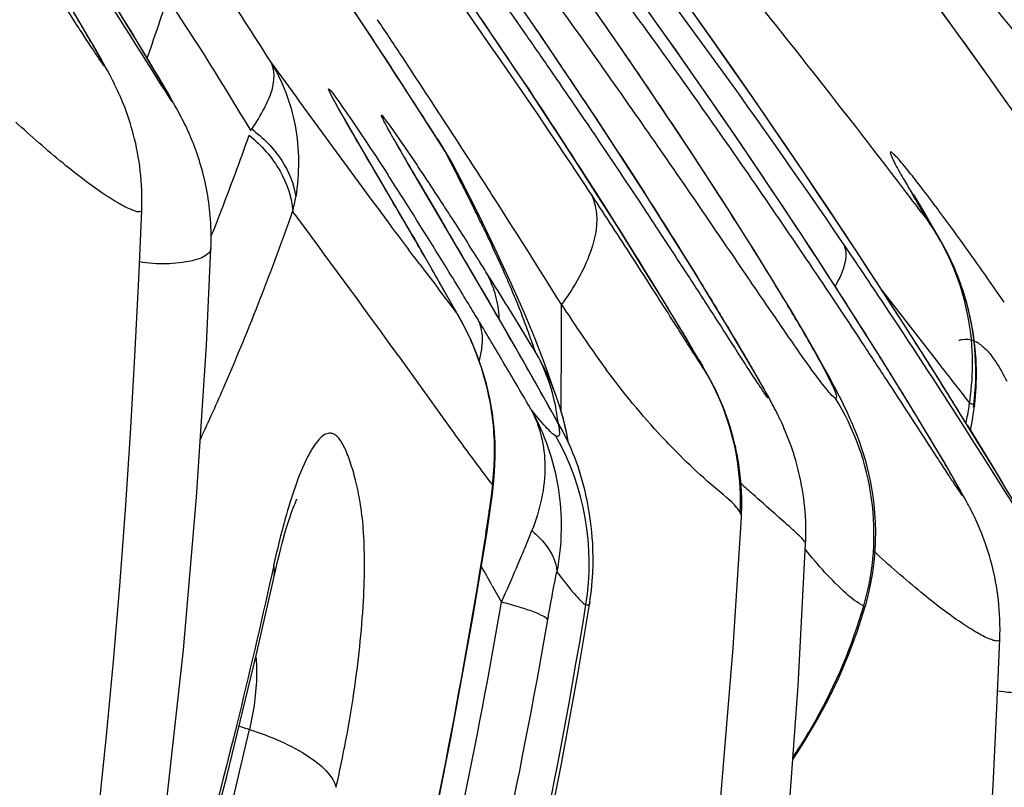
# Model space of a CAD drawing. Units: millimetres. Extents: x 0 to 297, y 0 to 210.
# Drawn here: x 190 to 192, y 98 to 99 of the extents above; entities that cross this region are included whole.
import ezdxf

# ---------------------------------------------------------------- set-up
doc = ezdxf.new("R2010")
doc.units = ezdxf.units.MM
doc.header["$LTSCALE"] = 16.335
doc.layers.add('DTM_AXIS', color=7, linetype='CONTINUOUS')

msp = doc.modelspace()

# ---------------------------------------------------------------- linework, layer by layer
at = {"layer": 'DTM_AXIS', "color": 7, "linetype": 'Continuous'}
for p, q in [((190.64818, 99.28365), (190.50858, 99.49331)), ((191.18487, 99.27378), (191.14813, 99.32534)), ((190.27982, 99.2825), (190.25798, 99.31812)), ((191.03592, 99.26981), (191.00684, 99.31145)), ((191.1236, 99.26332), (191.09107, 99.3089)), ((191.57131, 99.27919), (191.54262, 99.31846)), ((190.21012, 99.27947), (190.19577, 99.30356)), ((190.92818, 99.26349), (190.90101, 99.30318)), ((190.22044, 99.26197), (190.21012, 99.27947)), ((190.29987, 99.24948), (190.27982, 99.2825)), ((190.70395, 99.19898), (190.64818, 99.28365)), ((191.60012, 99.23934), (191.57131, 99.27919)), ((190.22967, 99.24612), (190.22044, 99.26197)), ((190.95452, 99.22466), (190.92818, 99.26349)), ((191.06387, 99.22936), (191.03592, 99.26981)), ((191.15478, 99.21915), (191.1236, 99.26332)), ((191.22234, 99.22061), (191.18487, 99.27378)), ((190.23588, 99.23534), (190.22967, 99.24612)), ((190.31788, 99.21949), (190.29987, 99.24948)), ((190.24147, 99.22551), (190.23588, 99.23534)), ((191.09066, 99.19015), (191.06387, 99.22936)), ((191.629, 99.19896), (191.60012, 99.23934)), ((190.24488, 99.21943), (190.24147, 99.22551)), ((190.24809, 99.21366), (190.24488, 99.21943)), ((190.33208, 99.1956), (190.31788, 99.21949)), ((190.72714, 99.20696), (190.713, 99.22839)), ((190.98006, 99.18663), (190.95452, 99.22466)), ((191.18462, 99.17644), (191.15478, 99.21915)), ((191.2605, 99.16584), (191.22234, 99.22061)), ((190.25116, 99.20804), (190.24809, 99.21366)), ((190.6946, 99.21311), (190.69456, 99.2133)), ((190.77796, 99.08447), (190.70395, 99.19898)), ((191.65791, 99.15807), (191.629, 99.19896)), ((190.34124, 99.18001), (190.33208, 99.1956)), ((190.9048, 99.18627), (190.90633, 99.18412)), ((190.93593, 99.1393), (190.90633, 99.18412)), ((191.00974, 99.14197), (190.98006, 99.18663)), ((191.1163, 99.15224), (191.09066, 99.19015)), ((190.3479, 99.16857), (190.34124, 99.18001)), ((190.35245, 99.16067), (190.3479, 99.16857)), ((191.21312, 99.13524), (191.18462, 99.17644)), ((190.35665, 99.15329), (190.35245, 99.16067)), ((190.35933, 99.14851), (190.35665, 99.15329)), ((190.76957, 99.14223), (190.75728, 99.16105)), ((191.29931, 99.10946), (191.2605, 99.16584)), ((190.96475, 99.09519), (190.93593, 99.1393)), ((191.03844, 99.0983), (191.00974, 99.14197)), ((191.14076, 99.11567), (191.1163, 99.15224)), ((190.62074, 99.13512), (190.62021, 99.13609)), ((190.63056, 99.11776), (190.62516, 99.12723)), ((191.24033, 99.09552), (191.21312, 99.13524)), ((190.63916, 99.10282), (190.63056, 99.11776)), ((191.16405, 99.08049), (191.14076, 99.11567)), ((191.33874, 99.05146), (191.29931, 99.10946)), ((190.73109, 98.94526), (190.63916, 99.10282)), ((190.70167, 99.09705), (190.70139, 99.09757)), ((190.70275, 99.0951), (190.70212, 99.09623)), ((190.76723, 99.10111), (190.77622, 99.08705)), ((190.80233, 99.09185), (190.79844, 99.09785)), ((190.99195, 99.05315), (190.96475, 99.09519)), ((191.06622, 99.05556), (191.03844, 99.0983)), ((191.27269, 99.04778), (191.24033, 99.09552)), ((190.71269, 99.07762), (190.708, 99.08579)), ((190.72057, 99.06403), (190.71269, 99.07762)), ((190.77794, 99.0845), (190.77622, 99.08705)), ((191.18614, 99.04678), (191.16405, 99.08049)), ((190.8341, 98.87063), (190.72057, 99.06403)), ((190.80321, 99.03862), (190.79218, 99.05991)), ((190.67964, 99.03307), (190.66756, 99.05369)), ((191.01768, 99.01298), (190.99195, 99.05315)), ((191.09307, 99.01379), (191.06622, 99.05556)), ((191.20702, 99.01457), (191.18614, 99.04678)), ((191.30339, 99.00196), (191.27269, 99.04778)), ((191.37877, 98.99183), (191.33874, 99.05146)), ((190.73746, 99.0348), (190.74861, 99.0159)), ((190.83116, 98.98339), (190.80321, 99.03862)), ((190.74861, 99.0159), (190.77423, 98.97247)), ((191.11895, 98.97308), (191.09307, 99.01379)), ((191.22668, 98.98393), (191.20702, 99.01457)), ((191.51267, 99.014), (191.51229, 99.0147)), ((191.04503, 98.96985), (191.01768, 99.01298)), ((191.33261, 98.95786), (191.30339, 99.00196)), ((191.51369, 99.01216), (191.51314, 99.01315)), ((191.51504, 99.00977), (191.51433, 99.01102)), ((191.52202, 98.99765), (191.51855, 99.00361)), ((191.24513, 98.95488), (191.22668, 98.98393)), ((191.41938, 98.93055), (191.37877, 98.99183)), ((191.53142, 98.98168), (191.52202, 98.99765)), ((191.52438, 98.98635), (191.53511, 98.97223)), ((191.07077, 98.92882), (191.04503, 98.96985)), ((191.1438, 98.93356), (191.11895, 98.97308)), ((191.26237, 98.92745), (191.24513, 98.95488)), ((191.36044, 98.91541), (191.33261, 98.95786)), ((191.55604, 98.93898), (191.54581, 98.95692)), ((190.7273, 98.95149), (190.73107, 98.94529)), ((190.77743, 98.86469), (190.73107, 98.94529)), ((191.55602, 98.93902), (191.55607, 98.93893)), ((191.56409, 98.92403), (191.55602, 98.93902)), ((191.09496, 98.88986), (191.07077, 98.92882)), ((191.16756, 98.89534), (191.1438, 98.93356)), ((191.27842, 98.90163), (191.26237, 98.92745)), ((191.46052, 98.86759), (191.41938, 98.93055)), ((191.57363, 98.90418), (191.56409, 98.92403)), ((190.75068, 98.91109), (190.75843, 98.89761)), ((191.38687, 98.87466), (191.36044, 98.91541)), ((190.81789, 98.89814), (190.83583, 98.86741)), ((190.85171, 98.87973), (190.84303, 98.89362)), ((191.19012, 98.85861), (191.16756, 98.89534)), ((191.29331, 98.87743), (191.27842, 98.90163)), ((191.58213, 98.88381), (191.57363, 98.90418)), ((190.90163, 98.83227), (190.88048, 98.88)), ((191.1175, 98.85319), (191.09496, 98.88986)), ((191.30708, 98.85482), (191.29331, 98.87743)), ((191.58953, 98.86307), (191.58213, 98.88381)), ((190.79692, 98.83001), (190.76822, 98.86755)), ((190.8019, 98.82151), (190.77743, 98.86469)), ((190.87354, 98.80256), (190.8341, 98.87063)), ((190.83583, 98.86741), (190.84711, 98.84801)), ((191.41187, 98.83573), (191.38687, 98.87466)), ((191.48822, 98.8247), (191.46052, 98.86759)), ((191.46356, 98.86298), (191.49971, 98.81645)), ((190.78158, 98.85709), (190.79692, 98.83002)), ((190.84711, 98.84801), (190.85549, 98.83357)), ((191.13831, 98.81897), (191.1175, 98.85319)), ((191.20793, 98.82931), (191.19012, 98.85861)), ((191.31976, 98.83374), (191.30708, 98.85482)), ((190.79941, 98.82584), (190.79692, 98.83002)), ((190.89481, 98.81014), (190.87762, 98.83801)), ((190.91986, 98.78847), (190.90163, 98.83227)), ((191.22471, 98.80142), (191.20793, 98.82931)), ((191.33143, 98.81412), (191.31976, 98.83374)), ((191.43539, 98.79873), (191.41187, 98.83573)), ((190.80186, 98.82157), (190.79941, 98.82584)), ((190.81015, 98.80616), (190.80187, 98.82155)), ((191.15723, 98.78754), (191.13831, 98.81897)), ((191.34213, 98.79591), (191.33143, 98.81412)), ((191.5161, 98.78112), (191.48822, 98.8247)), ((191.49971, 98.81645), (191.55074, 98.75071)), ((190.91283, 98.73385), (190.87354, 98.80256)), ((191.24027, 98.77526), (191.22471, 98.80142)), ((191.45745, 98.76368), (191.43539, 98.79873)), ((191.60788, 98.77763), (191.605, 98.79919)), ((190.8768, 98.79666), (190.87902, 98.79303)), ((190.93523, 98.7488), (190.91986, 98.78847)), ((190.96113, 98.76793), (190.96122, 98.79241)), ((191.17205, 98.76264), (191.15723, 98.78754)), ((191.35194, 98.779), (191.34213, 98.79591)), ((191.60634, 98.78562), (191.61093, 98.78334)), ((191.25172, 98.7558), (191.24027, 98.77526)), ((191.36092, 98.76329), (191.35194, 98.779)), ((191.54871, 98.72958), (191.5161, 98.78112)), ((190.70604, 98.76211), (190.78912, 98.6463)), ((191.18071, 98.74794), (191.17205, 98.76264)), ((191.26217, 98.73784), (191.25172, 98.7558)), ((191.36915, 98.74866), (191.36092, 98.76329)), ((191.47812, 98.73051), (191.45745, 98.76368)), ((191.53302, 98.75426), (191.53542, 98.75066)), ((190.94841, 98.71211), (190.93523, 98.7488)), ((191.18548, 98.73976), (191.18071, 98.74794)), ((191.26932, 98.72542), (191.26217, 98.73784)), ((190.9592, 98.65133), (190.91283, 98.73385)), ((191.27588, 98.7139), (191.26932, 98.72542)), ((191.49741, 98.69925), (191.47812, 98.73051)), ((191.57671, 98.68484), (191.54871, 98.72958)), ((190.95589, 98.69029), (190.94841, 98.71211)), ((191.27994, 98.70669), (191.27588, 98.7139)), ((191.28377, 98.69981), (191.27994, 98.70669)), ((190.9585, 98.68229), (190.95588, 98.69031)), ((191.28744, 98.69313), (191.28377, 98.69981)), ((191.51531, 98.66994), (191.49741, 98.69925)), ((190.96053, 98.6766), (190.96065, 98.69021)), ((191.60016, 98.64697), (191.57671, 98.68484)), ((191.53179, 98.64271), (191.51531, 98.66994)), ((190.9592, 98.65133), (190.95573, 98.65733)), ((191.622, 98.61135), (191.60016, 98.64697)), ((190.95423, 98.63596), (190.95235, 98.63665)), ((190.97217, 98.62533), (190.96883, 98.64311)), ((191.54676, 98.61768), (191.53179, 98.64271)), ((191.56014, 98.59505), (191.54676, 98.61768)), ((191.64205, 98.57833), (191.622, 98.61135)), ((191.56965, 98.57878), (191.56014, 98.59505)), ((191.57606, 98.56769), (191.56965, 98.57878)), ((191.58186, 98.55754), (191.57606, 98.56769)), ((191.66007, 98.54834), (191.64205, 98.57833)), ((190.85059, 98.5633), (190.85314, 98.55989)), ((190.85424, 98.55593), (190.85544, 98.56696)), ((191.58539, 98.55128), (191.58186, 98.55754)), ((191.5887, 98.54537), (191.58539, 98.55128)), ((191.59181, 98.53971), (191.5887, 98.54537)), ((190.82299, 98.35558), (190.84385, 98.48106)), ((190.51104, 98.43415), (190.50791, 98.41988)), ((190.85293, 98.40258), (190.86725, 98.37695)), ((191.00539, 98.37608), (191.00538, 98.37604))]:
    msp.add_line(p, q, dxfattribs=at)
for points in [[(190.90634, 99.1841), (190.82998, 99.29765), (190.70841, 99.47253)], [(190.30466, 98.98937), (190.3049, 98.99753), (190.30498, 99.00546), (190.3049, 99.01333), (190.30467, 99.02114), (190.3043, 99.02886), (190.30378, 99.03649), (190.30313, 99.04402), (190.30234, 99.05144), (190.30144, 99.05875), (190.30041, 99.06598), (190.29926, 99.07311), (190.298, 99.08016), (190.29663, 99.08711), (190.29516, 99.09396), (190.29358, 99.10071), (190.29191, 99.10736), (190.29014, 99.11391), (190.28829, 99.12035), (190.28635, 99.12668), (190.28435, 99.1329), (190.28227, 99.139), (190.28014, 99.14494), (190.27796, 99.15075), (190.27574, 99.15642), (190.27351, 99.16187), (190.27128, 99.16713), (190.26905, 99.17219), (190.26688, 99.17695), (190.2648, 99.1814), (190.26278, 99.18558), (190.26087, 99.18946), (190.25909, 99.19299), (190.25741, 99.19627), (190.25578, 99.19939), (190.25421, 99.20236), (190.25116, 99.20804)], [(190.41298, 98.92926), (190.41318, 98.93505), (190.4133, 98.94086), (190.41333, 98.94665), (190.41329, 98.95242), (190.41316, 98.95816), (190.41295, 98.96386), (190.41267, 98.96952), (190.4123, 98.97514), (190.41187, 98.98071), (190.41136, 98.98622), (190.41078, 98.99167), (190.41013, 98.99706), (190.40942, 99.0024), (190.40864, 99.00769), (190.4078, 99.01293), (190.4069, 99.01812), (190.40593, 99.02326), (190.40491, 99.02836), (190.40383, 99.0334), (190.4027, 99.03839), (190.40151, 99.04333), (190.40027, 99.04821), (190.39897, 99.05304), (190.39763, 99.05782), (190.39625, 99.06254), (190.39481, 99.06721), (190.39333, 99.07182), (190.39182, 99.07636), (190.39026, 99.08085), (190.38867, 99.08527), (190.38705, 99.08962), (190.38541, 99.09388), (190.38374, 99.09806), (190.38205, 99.10217), (190.38034, 99.10621), (190.37861, 99.11018), (190.37687, 99.11406), (190.37512, 99.11785), (190.37337, 99.12155), (190.37163, 99.12513), (190.36988, 99.12867), (190.36813, 99.13211), (190.36647, 99.13532), (190.36492, 99.13825), (190.36344, 99.14101), (190.36202, 99.14362), (190.35933, 99.14851)], [(190.62516, 99.12723), (190.62217, 99.13254), (190.6214, 99.13394)], [(190.708, 99.08579), (190.70443, 99.09208), (190.70352, 99.09371)], [(190.79228, 99.05972), (190.78459, 99.07362), (190.77793, 99.08451)], [(191.51855, 99.00361), (191.51664, 99.00694), (191.5158, 99.00841)], [(190.26025, 98.28458), (190.27014, 98.40229), (190.27907, 98.52096), (190.28706, 98.64059), (190.29409, 98.76118), (190.30016, 98.88256), (190.3047, 98.98948)], [(190.88048, 98.88), (190.85689, 98.93056), (190.83116, 98.98339)], [(191.54581, 98.95692), (191.53865, 98.96931), (191.53142, 98.98168)], [(190.14171, 96.93615), (190.181, 97.11282), (190.22919, 97.34877), (190.27263, 97.58609), (190.31085, 97.82429), (190.34334, 98.06306), (190.36983, 98.30208), (190.39048, 98.54076), (190.40576, 98.77849), (190.41298, 98.92935)], [(191.605, 98.79919), (191.60098, 98.82067), (191.59582, 98.842), (191.58953, 98.86307)], [(190.83716, 98.74085), (190.82935, 98.76307), (190.82035, 98.78485), (190.81015, 98.80616)], [(191.61022, 98.73454), (191.60961, 98.75605), (191.60788, 98.77763)], [(190.85587, 98.6496), (190.85309, 98.6726), (190.84904, 98.69552), (190.84373, 98.71829), (190.83716, 98.74085)], [(191.22775, 98.64203), (191.22662, 98.64591), (191.22546, 98.64975), (191.22427, 98.65356), (191.22306, 98.65733), (191.22181, 98.66106), (191.22054, 98.66475), (191.21925, 98.66838), (191.21794, 98.67197), (191.21661, 98.6755), (191.21526, 98.67897), (191.2139, 98.68239), (191.21254, 98.68574), (191.21116, 98.68903), (191.20978, 98.69224), (191.2084, 98.69538), (191.20703, 98.69844), (191.20569, 98.70138), (191.20435, 98.70423), (191.20301, 98.70705), (191.20166, 98.70982), (191.2003, 98.71255), (191.19889, 98.71535), (191.19737, 98.7183), (191.19579, 98.72129), (191.19425, 98.72417), (191.19272, 98.72699), (191.19119, 98.72975), (191.18976, 98.73229), (191.18841, 98.73466), (191.18548, 98.73976)], [(191.43641, 98.37016), (191.43701, 98.37222), (191.44155, 98.38949), (191.44527, 98.4066), (191.44818, 98.42345), (191.45034, 98.44002), (191.45179, 98.45623), (191.45258, 98.47199), (191.45276, 98.48725), (191.45239, 98.50199), (191.45154, 98.51615), (191.45026, 98.52968), (191.44863, 98.54261), (191.44667, 98.55497), (191.44445, 98.56677), (191.442, 98.57801), (191.43936, 98.58874), (191.43657, 98.59899), (191.43366, 98.60876), (191.43068, 98.61798), (191.42767, 98.62667), (191.42465, 98.63488), (191.42166, 98.64261), (191.41872, 98.64985), (191.41584, 98.65666), (191.41298, 98.66317), (191.41018, 98.66939), (191.40741, 98.67534), (191.40463, 98.68118), (191.40183, 98.68695), (191.39901, 98.69265), (191.39612, 98.69838), (191.39315, 98.70418), (191.3901, 98.71004), (191.38694, 98.71603), (191.38366, 98.72218), (191.38026, 98.72849), (191.37671, 98.73499), (191.36915, 98.74866)], [(191.60713, 98.68337), (191.6081, 98.69202), (191.6097, 98.71317), (191.61022, 98.73454)], [(191.34315, 98.46741), (191.34342, 98.47483), (191.34355, 98.48215), (191.34356, 98.48942), (191.34343, 98.49664), (191.34318, 98.50382), (191.3428, 98.51095), (191.3423, 98.51802), (191.34168, 98.52505), (191.34094, 98.53202), (191.34009, 98.53894), (191.33912, 98.54579), (191.33805, 98.55259), (191.33686, 98.55933), (191.33557, 98.56601), (191.33418, 98.57262), (191.33269, 98.57918), (191.3311, 98.58567), (191.32942, 98.59204), (191.32767, 98.59831), (191.32584, 98.60447), (191.32395, 98.61049), (191.322, 98.61636), (191.32001, 98.62209), (191.31799, 98.62764), (191.31594, 98.63302), (191.31388, 98.63823), (191.31182, 98.64323), (191.30978, 98.64802), (191.30776, 98.65262), (191.30577, 98.65702), (191.3038, 98.66124), (191.30186, 98.66529), (191.29996, 98.66916), (191.29812, 98.67284), (191.29631, 98.6764), (191.29452, 98.67985), (191.29276, 98.68321), (191.291, 98.68652), (191.28744, 98.69313)], [(190.96883, 98.64311), (190.96414, 98.6628), (190.9585, 98.68229)], [(191.60098, 98.64564), (191.60344, 98.65864), (191.60571, 98.67283), (191.60713, 98.68337)], [(190.85765, 98.6038), (190.85738, 98.62664), (190.85587, 98.6496)], [(191.2347, 98.61379), (191.23382, 98.61794), (191.23289, 98.62205), (191.23193, 98.62612), (191.23093, 98.63015), (191.2299, 98.63415), (191.22884, 98.63811), (191.22775, 98.64203)], [(191.24265, 98.50992), (191.2428, 98.51304), (191.243, 98.51798), (191.24313, 98.52288), (191.2432, 98.52776), (191.24322, 98.53261), (191.24317, 98.53742), (191.24307, 98.54221), (191.24291, 98.54696), (191.2427, 98.55168), (191.24244, 98.55636), (191.24212, 98.56101), (191.24176, 98.56562), (191.24134, 98.57019), (191.24088, 98.57473), (191.24036, 98.57922), (191.23981, 98.58368), (191.2392, 98.5881), (191.23856, 98.59248), (191.23787, 98.59682), (191.23714, 98.60112), (191.23636, 98.60538), (191.23555, 98.60961), (191.2347, 98.61379)], [(190.85544, 98.56695), (190.85668, 98.58113), (190.85765, 98.6038)], [(190.84385, 98.48106), (190.84429, 98.48378), (190.8466, 98.49867), (190.84876, 98.51335), (190.85076, 98.52785), (190.8526, 98.54208), (190.85424, 98.55593)], [(190.54548, 98.53378), (190.54637, 98.53575), (190.54701, 98.53711), (190.54739, 98.53787), (190.54747, 98.53803)], [(191.00538, 98.37604), (191.00622, 98.38147), (191.00809, 98.39576), (191.00941, 98.40953), (191.01026, 98.42277), (191.01068, 98.43531), (191.01073, 98.44705), (191.0105, 98.45806), (191.01003, 98.46839), (191.00937, 98.47802), (191.00858, 98.48696), (191.00767, 98.49536), (191.00668, 98.50324), (191.00564, 98.51059), (191.00455, 98.51752), (191.00344, 98.52403), (191.00232, 98.53013), (191.00119, 98.53595), (191.00005, 98.54153), (190.99927, 98.54517)], [(191.64685, 98.31822), (191.64709, 98.32639), (191.64716, 98.33431), (191.64709, 98.34219), (191.64686, 98.34999), (191.64648, 98.35771), (191.64596, 98.36535), (191.64531, 98.37288), (191.64453, 98.3803), (191.64362, 98.38761), (191.64259, 98.39483), (191.64145, 98.40197), (191.64018, 98.40901), (191.63881, 98.41596), (191.63734, 98.42281), (191.63576, 98.42956), (191.63409, 98.43621), (191.63233, 98.44276), (191.63047, 98.44921), (191.62854, 98.45554), (191.62653, 98.46175), (191.62445, 98.46785), (191.62233, 98.4738), (191.62015, 98.47961), (191.61793, 98.48527), (191.6157, 98.49072), (191.61346, 98.49599), (191.61124, 98.50105), (191.60907, 98.50581), (191.60698, 98.51026), (191.60497, 98.51444), (191.60306, 98.51831), (191.60127, 98.52185), (191.59959, 98.52512), (191.59797, 98.52824), (191.59639, 98.53122), (191.59487, 98.53407), (191.59181, 98.53971)], [(190.52651, 98.47706), (190.52866, 98.48463), (190.53075, 98.49176), (190.53279, 98.49844), (190.53476, 98.50464), (190.53665, 98.51037), (190.53845, 98.5156), (190.54014, 98.52031), (190.54171, 98.52449), (190.54314, 98.52816), (190.5444, 98.53124), (190.54548, 98.53378)], [(190.93606, 96.51421), (190.94865, 96.56402), (191.00671, 96.80729), (191.05956, 97.05293), (191.10673, 97.30057), (191.14764, 97.55016), (191.18175, 97.8013), (191.20903, 98.05325), (191.22993, 98.3055), (191.24263, 98.50966)], [(190.5122, 98.41891), (190.51319, 98.42339), (190.51542, 98.43323), (190.51766, 98.44274), (190.5199, 98.4519), (190.52213, 98.46068), (190.52433, 98.46907), (190.52651, 98.47706)], [(190.71495, 95.17847), (190.78704, 95.37874), (190.85558, 95.58452), (190.92043, 95.79596), (190.98127, 96.01261), (191.03823, 96.23571), (191.09117, 96.46566), (191.13976, 96.70194), (191.1838, 96.9445), (191.22312, 97.19321), (191.25761, 97.44784), (191.28715, 97.70817), (191.31173, 97.9744), (191.33121, 98.24603), (191.34314, 98.46739)], [(190.43791, 98.10406), (190.48388, 98.29344), (190.5122, 98.4189)], [(190.3385, 96.04891), (190.37162, 96.13111), (190.41186, 96.23332), (190.45069, 96.33458), (190.48852, 96.43592), (190.52531, 96.53731), (190.56102, 96.63861), (190.59596, 96.74072), (190.63007, 96.84363), (190.6633, 96.94726), (190.69591, 97.05249), (190.72776, 97.15909), (190.75885, 97.26723), (190.78955, 97.37844), (190.81975, 97.49277), (190.84929, 97.61012), (190.87837, 97.73184), (190.90675, 97.85764), (190.93428, 97.98768), (190.96112, 98.12388), (190.98707, 98.26678), (191.0054, 98.37611)], [(191.32296, 98.13094), (191.33762, 98.15292), (191.35877, 98.18798), (191.37785, 98.22321), (191.39501, 98.25871), (191.41024, 98.29436), (191.42366, 98.33028), (191.4364, 98.37012)], [(189.7009, 95.07671), (189.77204, 95.21331), (189.84207, 95.35235), (189.911, 95.494), (189.97874, 95.63826), (190.04518, 95.78515), (190.11031, 95.93487), (190.174, 96.08741), (190.23615, 96.24279), (190.29669, 96.4012), (190.3555, 96.56264), (190.41244, 96.7271), (190.46744, 96.89478), (190.52036, 97.06567), (190.57108, 97.23976), (190.61949, 97.41723), (190.66548, 97.59805), (190.70892, 97.7822), (190.74972, 97.96984), (190.78778, 98.161), (190.82299, 98.35558)], [(191.60243, 97.61344), (191.61232, 97.73115), (191.62126, 97.84982), (191.62924, 97.96945), (191.63627, 98.09003), (191.64234, 98.21142), (191.64688, 98.31834)], [(190.0708, 96.96228), (190.09134, 97.06577), (190.11107, 97.17052), (190.12996, 97.27655), (190.14801, 97.38384), (190.16519, 97.49235), (190.18149, 97.60203), (190.19689, 97.71291), (190.2114, 97.82495), (190.22499, 97.93816), (190.23767, 98.0525), (190.24942, 98.16797), (190.26025, 98.28458)], [(190.25015, 97.46329), (190.28268, 97.56134), (190.33721, 97.73791), (190.38899, 97.91883), (190.43791, 98.10406)]]:
    msp.add_lwpolyline(points, dxfattribs=at)
for centre, radius, start, end in [((181.7388, 92.98559), 11.12904, 34.419118, 42.191578), ((180.99394, 92.34537), 12.08787, 34.974519, 41.713739), ((181.55282, 92.23611), 11.91285, 34.232342, 41.583328), ((182.12837, 92.88777), 11.02547, 32.992654, 40.740022), ((183.08098, 92.31445), 11.12904, 34.419118, 42.191578), ((182.78991, 92.234), 11.35294, 35.613154, 41.588668), ((182.33612, 91.67422), 12.08787, 34.974519, 41.713739), ((181.39594, 92.67523), 11.51415, 33.426672, 36.343681), ((179.21456, 89.65077), 15.44936, 37.346748, 39.17203), ((181.02928, 93.20872), 11.22385, 32.395364, 33.158696), ((181.46114, 92.91493), 11.33634, 33.587325, 34.441157), ((186.00756, 100.7475), 4.56595, 340.55671, 341.7903), ((179.06395, 91.52634), 13.96502, 33.471657, 33.764067), ((182.28431, 93.37459), 10.45916, 33.972611, 34.350378), ((180.50979, 92.00043), 12.68231, 34.684562, 34.997647), ((180.37085, 91.90437), 12.85122, 34.264324, 34.684262), ((182.37941, 93.43865), 10.3445, 33.588703, 33.972691), ((180.62676, 92.60473), 12.04292, 32.645229, 33.280324), ((176.79656, 90.02927), 16.68206, 33.18891, 33.377552), ((174.29252, 88.39358), 19.67299, 32.963851, 33.11805), ((186.48887, 100.51147), 4.22412, 338.77178, 340.58225), ((174.32599, 88.41268), 19.63452, 32.682076, 32.949356), ((190.51341, 98.91424), 0.31453, 27.6026, 33.3278), ((186.86578, 97.03444), 4.41642, 27.06602, 27.69511), ((185.2376, 95.51979), 6.49255, 32.661123, 32.890125), ((170.537, 87.21217), 23.35508, 30.175154, 30.406948), ((185.9851, 95.89077), 5.71077, 33.01676, 33.49618), ((187.3426, 97.27807), 3.88096, 26.18919, 27.06624), ((193.31427, 100.09216), 2.1012, 210.17404, 210.81316), ((184.05283, 94.7629), 7.89845, 31.52306, 32.645356), ((177.60993, 90.51501), 15.73528, 31.951517, 32.695769), ((176.17865, 87.30613), 19.2852, 37.276161, 37.412829), ((189.02933, 97.53921), 2.88661, 29.86891, 30.76673), ((191.19795, 98.79447), 0.38233, 30.56217, 35.37985), ((190.25178, 99.05798), 0.29746, 346.34643, 350.82894), ((185.02957, 95.26933), 6.85061, 32.801505, 33.020422), ((178.62877, 90.08874), 14.86902, 35.684256, 36.762327), ((187.86669, 97.53678), 3.29649, 25.6341, 26.1743), ((186.76334, 100.40602), 3.93009, 338.24036, 338.75597), ((167.48769, 85.2452), 27.03149, 30.336374, 30.519096), ((184.5027, 94.92902), 7.47782, 32.213129, 32.806326), ((189.46683, 97.79205), 2.38131, 29.70945, 29.83584), ((191.21387, 98.75086), 0.39013, 22.52214, 34.5715), ((191.19727, 98.73619), 0.41212, 6.61585, 34.90215), ((181.17009, 93.39299), 11.05609, 29.940533, 30.182402), ((181.41494, 92.14309), 12.07918, 33.687784, 34.229229), ((197.76563, 104.209), 8.80312, 217.043022, 217.356186), ((184.79533, 95.11378), 7.13175, 32.005534, 32.210418), ((181.1708, 93.39338), 11.05528, 29.618116, 29.859966), ((183.64912, 94.509), 8.37534, 31.282586, 31.559697), ((190.71867, 98.82298), 0.14302, 24.2112, 29.59827), ((191.2121, 98.75027), 0.39199, 13.79594, 22.50164), ((190.7107, 98.8194), 0.15176, 19.09745, 24.2086), ((180.49796, 92.41923), 12.20402, 31.732646, 31.963252), ((183.95501, 94.69494), 8.01737, 31.0782, 31.282109), ((190.42595, 98.61074), 0.43093, 17.95741, 30.58884), ((184.15959, 94.81831), 7.77847, 30.963475, 31.077762), ((178.704, 91.79322), 14.04369, 29.913349, 30.0872), ((172.48196, 98.84426), 18.47932, 359.839219, 359.99329), ((195.78757, 102.02608), 5.78193, 213.412953, 213.797284), ((180.67555, 91.65319), 12.96614, 32.691521, 33.676817), ((191.20837, 98.74952), 0.3958, 2.8654, 13.77356), ((180.615, 92.68056), 11.9178, 30.832827, 31.008896), ((189.65627, 98.33844), 1.33515, 20.0618, 21.40744), ((182.18102, 92.83739), 11.06658, 32.32094, 32.754636), ((180.51985, 92.43262), 12.17836, 31.348176, 31.579168), ((192.92948, 100.11179), 2.34199, 213.77362, 214.91413), ((180.59896, 92.67098), 11.93648, 30.481272, 30.832855), ((181.06423, 93.14603), 11.32325, 29.665627, 29.935761), ((189.06459, 98.1233), 1.96472, 19.16362, 20.03637), ((191.19973, 98.73677), 0.4096, 355.26221, 6.57722), ((191.58504, 98.73825), 0.05199, 55.16069, 60.13948), ((190.67709, 98.63019), 0.27978, 25.6506, 29.57023), ((190.5562, 98.55546), 0.42181, 18.96628, 30.25238), ((172.5579, 98.84398), 18.40339, 359.521258, 359.763231), ((192.16821, 99.58096), 1.41393, 214.93137, 216.42676), ((191.20452, 98.74953), 0.39964, 354.17522, 2.83622), ((182.47274, 93.02019), 10.72233, 31.691203, 32.328907), ((190.43014, 98.61231), 0.42646, 5.37285, 17.9271), ((181.07555, 93.1525), 11.31021, 29.395142, 29.665553), ((190.6716, 98.62786), 0.28574, 14.06062, 25.5964), ((190.84551, 98.5368), 0.39559, 8.24818, 31.16473), ((207.97776, 111.51398), 20.8026, 217.846061, 218.064176), ((180.61072, 92.67789), 11.92284, 30.217335, 30.481314), ((191.19863, 98.75006), 0.40555, 351.23571, 354.18531), ((181.0643, 93.14617), 11.32313, 29.125045, 29.395115), ((190.65882, 98.62469), 0.29891, 6.20352, 14.05335), ((191.04606, 98.48342), 0.40398, 343.85669, 31.76785), ((191.2053, 98.73644), 0.40402, 352.25076, 355.24319), ((190.55715, 98.55564), 0.42085, 9.60518, 18.64139), ((191.28677, 98.72759), 0.31514, 347.06992, 351.84674), ((191.31092, 98.72396), 0.29073, 351.87902, 352.94593), ((190.43635, 98.61312), 0.4202, 359.02397, 5.34259), ((190.62116, 98.46293), 0.38695, 12.27073, 30.15469), ((190.60078, 98.43771), 0.40395, 350.73266, 29.50376), ((190.44183, 98.61302), 0.41472, 352.64013, 359.02499), ((190.84088, 98.53571), 0.40032, 357.35307, 8.30867), ((193.46254, 100.98776), 3.2883, 227.52533, 227.95986), ((191.70393, 98.17794), 1.22018, 164.31875, 166.97192), ((189.22877, 98.74404), 1.63489, 351.18519, 352.14585), ((189.06026, 98.76978), 1.80535, 350.88456, 351.1976), ((187.90038, 99.69711), 3.24771, 337.55444, 338.15599), ((191.71271, 98.17549), 1.22929, 166.9529, 167.85258), ((188.80235, 99.32693), 2.27274, 337.11945, 337.4981), ((181.06128, 92.91744), 11.22334, 29.256931, 29.43589), ((187.91879, 99.7017), 3.2325, 336.0827, 337.08845), ((188.33569, 99.51718), 2.77658, 335.7515, 336.07562), ((190.71479, 98.96604), 0.82444, 251.78183, 252.96026)]:
    msp.add_arc(centre, radius, start, end, dxfattribs=at)
for points, knots in [([(189.13947, 100.71937), (189.21043, 100.63646), (189.34948, 100.46947), (189.55005, 100.21502), (189.70997, 100.0008), (189.83285, 99.82952), (189.92145, 99.70279), (190.00651, 99.57808), (190.07452, 99.476), (190.12632, 99.39707), (190.16235, 99.34176), (190.19059, 99.29818), (190.21116, 99.26657), (190.22444, 99.24615), (190.23378, 99.23228), (190.24043, 99.22213), (190.24281, 99.21945), (190.2457, 99.21455), (190.24564, 99.21769), (190.24323, 99.22056), (190.24051, 99.22673), (190.23605, 99.23431), (190.2287, 99.24745), (190.21775, 99.2662), (190.2032, 99.29089), (190.18123, 99.32759), (190.15157, 99.37631), (190.10065, 99.45833), (190.06089, 99.52067), (190.0337, 99.56263)], [0, 0, 0, 0, 0.1438882, 0.2864846, 0.4271362, 0.4963317, 0.5644211, 0.6310081, 0.6953611, 0.7261638, 0.7554671, 0.7824282, 0.7945576, 0.8053469, 0.8141615, 0.8175318, 0.8199621, 0.8211601, 0.8215123, 0.8232916, 0.8262798, 0.8302191, 0.8349363, 0.8461085, 0.8588696, 0.8727113, 0.902511, 0.9340682, 1, 1, 1, 1]), ([(191.00035, 99.24875), (190.94904, 99.32079), (190.72781, 99.62554), (190.49327, 99.9207), (190.30598, 100.13967)], [0, 0, 0, 0, 0.2348566, 1, 1, 1, 1]), ([(191.38952, 98.6961), (191.39457, 98.69357), (191.38581, 98.71526), (191.38032, 98.72569), (191.36654, 98.75252), (191.34405, 98.79204), (191.3077, 98.85382), (191.26092, 98.92989), (191.20378, 99.01985), (191.11146, 99.16064), (190.97902, 99.35311), (190.73882, 99.68172), (190.54176, 99.92783), (190.40325, 100.09103)], [0, 0, 0, 0, 0.0099065, 0.0180532, 0.0288626, 0.0588753, 0.1004766, 0.1531151, 0.2158166, 0.2869883, 0.44811, 0.625015, 1, 1, 1, 1]), ([(191.48797, 98.82488), (191.32024, 99.08561), (191.02142, 99.51311), (190.69628, 99.9202), (190.56292, 100.08354)], [0, 0, 0, 0, 0.5951732, 1, 1, 1, 1]), ([(190.48165, 100.04822), (190.55262, 99.96532), (190.69167, 99.79832), (190.89223, 99.54388), (191.05216, 99.32965), (191.17504, 99.15837), (191.26364, 99.03165), (191.34869, 98.90694), (191.4167, 98.80485), (191.4685, 98.72593), (191.50453, 98.67062), (191.53278, 98.62703), (191.55334, 98.59542), (191.56662, 98.575), (191.57596, 98.56114), (191.58261, 98.55099), (191.585, 98.54831), (191.58788, 98.5434), (191.58783, 98.54655), (191.58541, 98.54941), (191.58269, 98.55559), (191.57824, 98.56316), (191.57089, 98.57631), (191.55993, 98.59506), (191.54538, 98.61975), (191.52341, 98.65645), (191.49375, 98.70516), (191.44283, 98.78718), (191.40307, 98.84953), (191.37588, 98.89149)], [0, 0, 0, 0, 0.1438882, 0.2864846, 0.4271362, 0.4963317, 0.5644211, 0.6310081, 0.6953611, 0.7261638, 0.7554671, 0.7824282, 0.7945576, 0.8053469, 0.8141615, 0.8175318, 0.8199621, 0.8211601, 0.8215123, 0.8232916, 0.8262798, 0.8302191, 0.8349363, 0.8461085, 0.8588696, 0.8727113, 0.902511, 0.9340682, 1, 1, 1, 1]), ([(191.91844, 98.95376), (191.78702, 99.12733), (191.55713, 99.41229), (191.31288, 99.68492), (191.21047, 99.79198)], [0, 0, 0, 0, 0.5950589, 1, 1, 1, 1]), ([(191.19103, 99.77177), (191.31323, 99.62029), (191.55188, 99.3153), (191.77155, 98.9961), (191.87478, 98.83364)], [0, 0, 0, 0, 0.5027788, 1, 1, 1, 1]), ([(192.34254, 98.5776), (192.29123, 98.64964), (192.07, 98.95439), (191.83545, 99.24956), (191.64816, 99.46853)], [0, 0, 0, 0, 0.2348566, 1, 1, 1, 1]), ([(190.536, 99.45182), (190.54768, 99.43433), (190.60081, 99.35493), (190.65371, 99.27538), (190.6946, 99.21311)], [0, 0, 0, 0, 0.2201792, 1, 1, 1, 1]), ([(190.2541, 99.32421), (190.2878, 99.26959), (190.42129, 99.04745), (190.28154, 99.27148), (190.24555, 99.32755)], [0, 0, 0, 0, 0.490657, 1, 1, 1, 1]), ([(191.38952, 98.6961), (191.38548, 98.69812), (191.37583, 98.71003), (191.35612, 98.73473), (191.32592, 98.77803), (191.28343, 98.83955), (191.22873, 98.92007), (191.16213, 99.0175), (191.08492, 99.12918), (191.02958, 99.20771), (191.00035, 99.24875)], [0, 0, 0, 0, 0.0199986, 0.0655012, 0.1422207, 0.2529107, 0.3977375, 0.57382, 0.7765177, 1, 1, 1, 1]), ([(190.47688, 99.11654), (190.48393, 99.12718), (190.49579, 99.14708), (190.51191, 99.18079), (190.51347, 99.20905), (190.50637, 99.22199)], [0, 0, 0, 0, 0.337882, 0.6093848, 1, 1, 1, 1]), ([(190.50637, 99.22199), (190.52497, 99.19173), (190.55154, 99.12188), (190.55136, 99.04741), (190.54543, 99.01058)], [0, 0, 0, 0, 0.4877264, 1, 1, 1, 1]), ([(190.73913, 98.90587), (190.72264, 98.92772), (190.6444, 99.0326), (190.56753, 99.1385), (190.50638, 99.22198)], [0, 0, 0, 0, 0.2091684, 1, 1, 1, 1]), ([(190.66756, 99.05369), (190.64324, 99.09517), (190.54291, 99.26625), (190.66, 99.09103), (190.68948, 99.04544)], [0, 0, 0, 0, 0.4696856, 1, 1, 1, 1]), ([(190.9048, 99.18627), (190.94024, 99.13291), (191.00811, 99.02869), (191.08733, 98.90285), (191.13846, 98.81839), (191.16046, 98.78229), (191.17492, 98.75673), (191.1785, 98.75279), (191.1843, 98.74116), (191.18401, 98.74152)], [0, 0, 0, 0, 0.3659004, 0.7081634, 0.8569606, 0.9182324, 0.9637175, 0.9973725, 1, 1, 1, 1]), ([(190.99669, 99.16151), (191.02796, 99.11441), (191.08812, 99.02221), (191.16008, 98.90767), (191.21234, 98.82203), (191.24187, 98.77217), (191.26132, 98.73916), (191.2745, 98.71502), (191.27862, 98.70922), (191.28497, 98.69537), (191.28393, 98.69644)], [0, 0, 0, 0, 0.3101257, 0.6043572, 0.740508, 0.8631845, 0.9163588, 0.9608956, 0.9918221, 1, 1, 1, 1]), ([(190.69365, 99.12108), (190.69167, 99.1238), (190.68845, 99.12854), (190.68355, 99.13377), (190.68172, 99.13742), (190.67855, 99.13831), (190.68122, 99.13358), (190.68274, 99.12955), (190.68752, 99.12099), (190.69078, 99.11504), (190.69275, 99.11154)], [0, 0, 0, 0, 0.1939685, 0.3314768, 0.4093824, 0.4295636, 0.4809623, 0.5940149, 0.7679748, 1, 1, 1, 1]), ([(191.28393, 98.69644), (191.28157, 98.69886), (191.2763, 98.70748), (191.26574, 98.72277), (191.25216, 98.74403), (191.23004, 98.77823), (191.19978, 98.82533), (191.16125, 98.88487), (191.12065, 98.94704), (191.06425, 99.03246), (191.02101, 99.09677), (190.99173, 99.13975)], [0, 0, 0, 0, 0.0191292, 0.0564459, 0.1053661, 0.1615108, 0.2866224, 0.4216418, 0.5622017, 0.7061474, 1, 1, 1, 1]), ([(190.30468, 98.98943), (190.30459, 98.98776), (190.29956, 98.98664), (190.29439, 98.98835), (190.2833, 98.99215), (190.26639, 99.00147), (190.24184, 99.01697), (190.21285, 99.03806), (190.16675, 99.07462), (190.13162, 99.10552), (190.10752, 99.12767)], [0, 0, 0, 0, 0.0204906, 0.0423224, 0.0730236, 0.160419, 0.2799099, 0.4275768, 0.5993442, 1, 1, 1, 1]), ([(190.47272, 99.10715), (190.4918, 99.09144), (190.52377, 99.05587), (190.53944, 99.00979), (190.54083, 98.98777)], [0, 0, 0, 0, 0.5284586, 1, 1, 1, 1]), ([(190.47579, 99.11736), (190.49426, 99.10362), (190.52566, 99.07241), (190.54285, 99.03074), (190.54543, 99.01058)], [0, 0, 0, 0, 0.5310889, 1, 1, 1, 1]), ([(190.69275, 99.11154), (190.69561, 99.10647), (190.71032, 99.08078), (190.72537, 99.05529), (190.73746, 99.0348)], [0, 0, 0, 0, 0.1965641, 1, 1, 1, 1]), ([(190.74744, 99.04244), (190.74204, 99.05059), (190.72441, 99.077), (190.70658, 99.1033), (190.69365, 99.12108)], [0, 0, 0, 0, 0.307768, 1, 1, 1, 1]), ([(191.4876, 99.07052), (191.48408, 99.07446), (191.47068, 99.08869), (191.4779, 99.07242), (191.47984, 99.06851)], [0, 0, 0, 0, 0.5479632, 1, 1, 1, 1]), ([(191.47984, 99.06851), (191.48093, 99.06631), (191.48663, 99.05534), (191.4928, 99.04461), (191.49778, 99.03603)], [0, 0, 0, 0, 0.1980503, 1, 1, 1, 1]), ([(191.51722, 99.03427), (191.51408, 99.03831), (191.50442, 99.05056), (191.49459, 99.0627), (191.4876, 99.07052)], [0, 0, 0, 0, 0.3281278, 1, 1, 1, 1]), ([(191.5516, 98.98895), (191.54833, 98.99335), (191.53699, 99.00854), (191.52551, 99.02363), (191.51722, 99.03427)], [0, 0, 0, 0, 0.2888363, 1, 1, 1, 1]), ([(191.00555, 99.01802), (191.01154, 99.00784), (191.02086, 98.9736), (191.00517, 98.90994), (190.97836, 98.86573), (190.96126, 98.84215)], [0, 0, 0, 0, 0.1868627, 0.5394387, 1, 1, 1, 1]), ([(191.18401, 98.74152), (191.1825, 98.74338), (191.17741, 98.75162), (191.16559, 98.76955), (191.14738, 98.79847), (191.11413, 98.85062), (191.06657, 98.9249), (191.02657, 98.98615), (191.00555, 99.01802)], [0, 0, 0, 0, 0.0217813, 0.0880173, 0.19606, 0.333169, 0.6519194, 1, 1, 1, 1]), ([(190.39631, 98.63141), (190.40951, 98.6597), (190.46207, 98.77665), (190.50842, 98.89634), (190.54071, 98.9878)], [0, 0, 0, 0, 0.2434437, 1, 1, 1, 1]), ([(191.65386, 98.84581), (191.64411, 98.85989), (191.61055, 98.90798), (191.57635, 98.95563), (191.5516, 98.98895)], [0, 0, 0, 0, 0.2920976, 1, 1, 1, 1]), ([(190.83873, 98.96292), (190.84179, 98.95653), (190.85321, 98.93252), (190.8643, 98.90834), (190.87219, 98.8905)], [0, 0, 0, 0, 0.2665039, 1, 1, 1, 1]), ([(191.40193, 98.93769), (191.40673, 98.92938), (191.4065, 98.90374), (191.39595, 98.88306), (191.38915, 98.87124)], [0, 0, 0, 0, 0.4129648, 1, 1, 1, 1]), ([(190.41298, 98.92933), (190.4128, 98.92518), (190.40222, 98.9158), (190.36544, 98.90497), (190.32834, 98.90439), (190.30136, 98.90895)], [0, 0, 0, 0, 0.1054689, 0.305342, 1, 1, 1, 1]), ([(190.87219, 98.8905), (190.87475, 98.88471), (190.88411, 98.86327), (190.89307, 98.84165), (190.8993, 98.82577)], [0, 0, 0, 0, 0.2709371, 1, 1, 1, 1]), ([(190.8541, 98.86905), (190.85542, 98.86527), (190.86024, 98.84941), (190.86266, 98.83285), (190.86327, 98.82031)], [0, 0, 0, 0, 0.2419548, 1, 1, 1, 1]), ([(190.82959, 98.82027), (190.83124, 98.81712), (190.83717, 98.80275), (190.83773, 98.78661), (190.83629, 98.77479)], [0, 0, 0, 0, 0.2298756, 1, 1, 1, 1]), ([(191.58283, 98.78631), (191.58451, 98.78695), (191.59214, 98.78931), (191.60068, 98.78804), (191.60634, 98.78562)], [0, 0, 0, 0, 0.2258825, 1, 1, 1, 1]), ([(191.61474, 98.78092), (191.61632, 98.77982), (191.62369, 98.77413), (191.62994, 98.76709), (191.63444, 98.76124)], [0, 0, 0, 0, 0.2067297, 1, 1, 1, 1]), ([(191.63444, 98.76124), (191.63655, 98.75849), (191.64534, 98.74617), (191.65265, 98.73285), (191.65783, 98.72241)], [0, 0, 0, 0, 0.2293283, 1, 1, 1, 1]), ([(191.1466, 98.60605), (191.13699, 98.61561), (191.09577, 98.65847), (191.05783, 98.70447), (191.03054, 98.74138)], [0, 0, 0, 0, 0.227963, 1, 1, 1, 1]), ([(190.91351, 98.67844), (190.93456, 98.64074), (190.9638, 98.55648), (190.96209, 98.46738), (190.95397, 98.42416)], [0, 0, 0, 0, 0.4953769, 1, 1, 1, 1]), ([(190.91351, 98.67844), (190.92787, 98.6517), (190.94296, 98.58553), (190.92747, 98.52078), (190.91491, 98.4887)], [0, 0, 0, 0, 0.4683323, 1, 1, 1, 1]), ([(190.95235, 98.63665), (190.94989, 98.63785), (190.94454, 98.64258), (190.93139, 98.65627), (190.92108, 98.66903), (190.91352, 98.67843)], [0, 0, 0, 0, 0.143305, 0.3677095, 1, 1, 1, 1]), ([(191.59945, 98.68826), (191.60017, 98.688), (191.60241, 98.68712), (191.60466, 98.68613), (191.60596, 98.68512)], [0, 0, 0, 0, 0.3183837, 1, 1, 1, 1]), ([(191.60596, 98.68512), (191.6063, 98.68486), (191.60684, 98.68439), (191.60713, 98.68366), (191.6071, 98.68337)], [0, 0, 0, 0, 0.5941571, 1, 1, 1, 1]), ([(190.78912, 98.6463), (190.79443, 98.63896), (190.81467, 98.61111), (190.83537, 98.58359), (190.85059, 98.5633)], [0, 0, 0, 0, 0.263247, 1, 1, 1, 1]), ([(190.95573, 98.65732), (190.95638, 98.65436), (190.9575, 98.64903), (190.95798, 98.64245), (190.958, 98.63711), (190.95521, 98.63578), (190.95423, 98.63596)], [0, 0, 0, 0, 0.3868825, 0.6836963, 0.8730142, 1, 1, 1, 1]), ([(191.59628, 98.65307), (191.62999, 98.59845), (191.76347, 98.37631), (191.62373, 98.60034), (191.58773, 98.6564)], [0, 0, 0, 0, 0.490657, 1, 1, 1, 1]), ([(190.6085, 98.08727), (190.62001, 98.13617), (190.63805, 98.2329), (190.65102, 98.35113), (190.65369, 98.43691), (190.65204, 98.48868), (190.64723, 98.53127), (190.63987, 98.56611), (190.6314, 98.59509), (190.62353, 98.61598), (190.61608, 98.62935), (190.61029, 98.63645), (190.60356, 98.64094), (190.59199, 98.64146), (190.57676, 98.62745), (190.55212, 98.58393), (190.53841, 98.5406), (190.52916, 98.50773)], [0, 0, 0, 0, 0.2072497, 0.4055042, 0.4900151, 0.5611717, 0.619027, 0.6665884, 0.7079003, 0.743541, 0.7584133, 0.7708431, 0.7811361, 0.7907079, 0.8162458, 0.8591178, 1, 1, 1, 1]), ([(191.2014, 98.55555), (191.19729, 98.5591), (191.17853, 98.57539), (191.16036, 98.59236), (191.1466, 98.60605)], [0, 0, 0, 0, 0.218457, 1, 1, 1, 1]), ([(190.85313, 98.55989), (190.8528, 98.55673), (190.85136, 98.54362), (190.84969, 98.53054), (190.84832, 98.52063)], [0, 0, 0, 0, 0.2413812, 1, 1, 1, 1]), ([(191.24078, 98.51722), (191.23914, 98.51976), (191.22815, 98.53456), (191.21302, 98.54553), (191.2014, 98.55555)], [0, 0, 0, 0, 0.1644525, 1, 1, 1, 1]), ([(191.34315, 98.46739), (191.34318, 98.46865), (191.34122, 98.47191), (191.33415, 98.48026), (191.31786, 98.49482), (191.29201, 98.51753), (191.27184, 98.53541), (191.26052, 98.54562)], [0, 0, 0, 0, 0.0330738, 0.0925847, 0.2932328, 0.5998199, 1, 1, 1, 1]), ([(190.84281, 98.48376), (190.7713, 98.03798), (190.57552, 97.15455), (190.11532, 95.88007), (189.50679, 94.67376), (189.00956, 93.92284), (188.73604, 93.56768)], [0, 0, 0, 0, 0.2508524, 0.5012378, 0.7509262, 1, 1, 1, 1]), ([(190.84383, 98.48106), (190.8439, 98.4815), (190.84375, 98.48253), (190.84317, 98.48336), (190.84282, 98.48378)], [0, 0, 0, 0, 0.4441536, 1, 1, 1, 1]), ([(190.91491, 98.4887), (190.92075, 98.4838), (190.93897, 98.46638), (190.95353, 98.44203), (190.95397, 98.42416)], [0, 0, 0, 0, 0.2991824, 1, 1, 1, 1]), ([(191.43411, 98.37109), (191.42385, 98.37547), (191.39047, 98.40305), (191.36254, 98.43471), (191.34277, 98.45895)], [0, 0, 0, 0, 0.2627541, 1, 1, 1, 1]), ([(191.64686, 98.31829), (191.64677, 98.31662), (191.64175, 98.3155), (191.63657, 98.3172), (191.62548, 98.32101), (191.60858, 98.33033), (191.58402, 98.34582), (191.55504, 98.36692), (191.50893, 98.40347), (191.4738, 98.43438), (191.44971, 98.45653)], [0, 0, 0, 0, 0.0204906, 0.0423224, 0.0730236, 0.160419, 0.2799099, 0.4275768, 0.5993442, 1, 1, 1, 1]), ([(190.50791, 98.41988), (190.49067, 98.34162), (190.41873, 98.03271), (190.33174, 97.72726), (190.25751, 97.50215)], [0, 0, 0, 0, 0.252672, 1, 1, 1, 1]), ([(190.93983, 98.34936), (190.94099, 98.35605), (190.9454, 98.38104), (190.95011, 98.40598), (190.95397, 98.42416)], [0, 0, 0, 0, 0.2674888, 1, 1, 1, 1]), ([(190.95398, 98.42416), (190.96272, 98.4126), (190.97476, 98.39688), (190.99017, 98.38002), (190.9965, 98.37409), (190.99946, 98.37266)], [0, 0, 0, 0, 0.6309292, 0.857034, 1, 1, 1, 1]), ([(187.86659, 92.38523), (188.01639, 92.52062), (188.32474, 92.83365), (188.7771, 93.37429), (189.24023, 94.01712), (189.8624, 95.02346), (190.54342, 96.45906), (190.8922, 97.71517), (190.99946, 98.37266)], [0, 0, 0, 0, 0.0882857, 0.1917761, 0.3079702, 0.4343845, 0.7087224, 1, 1, 1, 1]), ([(188.71468, 93.53482), (188.98604, 93.88582), (189.48328, 94.62557), (190.10139, 95.81176), (190.58019, 97.06501), (190.7917, 97.93616), (190.86731, 98.37685)], [0, 0, 0, 0, 0.2489527, 0.4987099, 0.7491052, 1, 1, 1, 1]), ([(190.93984, 98.34939), (190.93814, 98.35189), (190.93035, 98.35627), (190.91557, 98.36262), (190.89353, 98.36971), (190.87668, 98.37441), (190.8673, 98.37685)], [0, 0, 0, 0, 0.1161164, 0.3265323, 0.627908, 1, 1, 1, 1]), ([(191.00538, 98.37604), (191.00516, 98.37466), (191.00422, 98.37122), (191.00067, 98.37202), (190.99946, 98.37266)], [0, 0, 0, 0, 0.5070151, 1, 1, 1, 1]), ([(191.32339, 98.13445), (191.336, 98.15333), (191.38179, 98.22767), (191.41616, 98.30906), (191.43411, 98.37109)], [0, 0, 0, 0, 0.2600838, 1, 1, 1, 1]), ([(191.43411, 98.37109), (191.43461, 98.37071), (191.43507, 98.37024), (191.43634, 98.36992), (191.43641, 98.37014)], [0, 0, 0, 0, 0.7365443, 1, 1, 1, 1]), ([(188.28238, 92.91238), (188.45469, 93.09927), (188.7805, 93.49071), (189.37184, 94.31975), (190.00771, 95.42883), (190.5968, 96.84833), (190.8522, 97.84434), (190.93983, 98.34936)], [0, 0, 0, 0, 0.1245315, 0.2490979, 0.498582, 0.7489039, 1, 1, 1, 1]), ([(190.48321, 98.29072), (190.48402, 98.28167), (190.48524, 98.24374), (190.47969, 98.20583), (190.47316, 98.17779)], [0, 0, 0, 0, 0.2398881, 1, 1, 1, 1]), ([(191.75516, 98.25819), (191.75498, 98.25404), (191.74441, 98.24466), (191.70763, 98.23383), (191.67053, 98.23324), (191.64355, 98.2378)], [0, 0, 0, 0, 0.1054689, 0.305342, 1, 1, 1, 1]), ([(190.20894, 97.24642), (190.23469, 97.32204), (190.33471, 97.62896), (190.41851, 97.94111), (190.47315, 98.17778)], [0, 0, 0, 0, 0.2474814, 1, 1, 1, 1]), ([(190.47315, 98.17778), (190.50588, 98.16716), (190.5504, 98.14889), (190.59417, 98.11434), (190.60679, 98.09576), (190.60856, 98.08726)], [0, 0, 0, 0, 0.6172374, 0.8441953, 1, 1, 1, 1])]:
    msp.add_open_spline(points, degree=3, knots=knots, dxfattribs=at)
for points in [[(190.34484, 99.32066), (190.39049, 99.25324), (190.43332, 99.1839), (190.47507, 99.11399)], [(190.83629, 98.77479), (190.83547, 98.76807), (190.83405, 98.7614), (190.8322, 98.75488)], [(190.85313, 98.5599), (190.85434, 98.56205), (190.85514, 98.5645), (190.85535, 98.56696)], [(191.24265, 98.50993), (191.24278, 98.51243), (191.2422, 98.51515), (191.24078, 98.51722)], [(190.512, 98.41896), (190.51315, 98.4239), (190.51269, 98.42935), (190.51104, 98.43415)]]:
    msp.add_open_spline(points, degree=3, dxfattribs=at)

doc.saveas('drawing.dxf')
